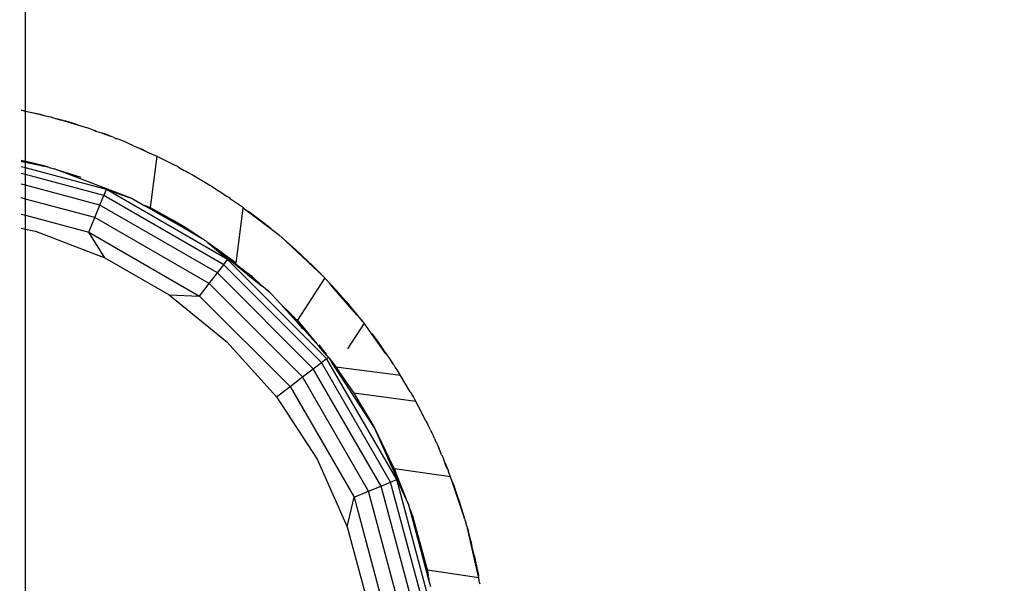
# Model space of a CAD drawing. Units: millimetres. Extents: x 13389 to 20647, y -7497 to 929.
# Drawn here: x 17809 to 17946, y -2510 to -2432 of the extents above; entities that cross this region are included whole.
import ezdxf

# ---------------------------------------------------------------- set-up
doc = ezdxf.new("R2010")
doc.units = ezdxf.units.MM
doc.layers.add('Strefa bezpieczna', color=8, linetype='Continuous')
doc.dimstyles.get("Standard").update_dxf_attribs({"dimtxt": 180, "dimasz": 200, "dimexe": 0.18, "dimexo": 0.0625, "dimgap": 200, "dimtad": 0, "dimtih": 1, "dimtoh": 1, "dimlfac": 0.001, "dimzin": 0, "dimdsep": 46, "dimtxsty": 'Standard', "dimcen": 0.09, "dimse1": 1, "dimse2": 1, "dimadec": 0, "dimazin": 0, "dimtfac": 1, "dimtdec": 4, "dimtofl": 0, "dimtmove": 0, "dimatfit": 3, "dimfxl": 1, "dimtolj": 1, "dimtzin": 0, "dimarcsym": 0})

# ---------------------------------------------------------------- blocks, each defined once
blk = doc.blocks.new('*D102')
at = {"layer": 'Defpoints', "color": 0}
for p in [(20647.33, 810.55), (20647.33, -2723.6), (15168.15, -3494.08)]:
    blk.add_point(p, dxfattribs=at)
at = {"layer": 'Strefa bezpieczna', "color": 0, "lineweight": -2}
for p, q in [((15368.15, 810.55), (17473.15, 810.55)), ((20447.33, 810.55), (18413.15, 810.55))]:
    blk.add_line(p, q, dxfattribs=at)
at = {"layer": 'Strefa bezpieczna', "color": 0}
for points in [[(15368.15, 843.88), (15368.15, 777.21), (15168.15, 810.55)], [(20447.33, 777.21), (20447.33, 843.88), (20647.33, 810.55)]]:
    blk.add_solid(points, dxfattribs=at)
at = {"layer": 'Strefa bezpieczna', "color": 0, "insert": (17943.15, 810.55), "char_height": 180, "attachment_point": 5}
blk.add_mtext('\\A1;5.48', dxfattribs=at)
blk = doc.blocks.new('*D103')
at = {"layer": 'Defpoints', "color": 0}
for p in [(19147.33, 266.46), (19147.33, -2373.6), (16668.15, -3107.37)]:
    blk.add_point(p, dxfattribs=at)
at = {"layer": 'Strefa bezpieczna', "color": 0, "lineweight": -2}
for p, q in [((16868.15, 266.46), (17473.15, 266.46)), ((18947.33, 266.46), (18413.15, 266.46))]:
    blk.add_line(p, q, dxfattribs=at)
at = {"layer": 'Strefa bezpieczna', "color": 0}
for points in [[(16868.15, 299.8), (16868.15, 233.13), (16668.15, 266.46)], [(18947.33, 233.13), (18947.33, 299.8), (19147.33, 266.46)]]:
    blk.add_solid(points, dxfattribs=at)
at = {"layer": 'Strefa bezpieczna', "color": 0, "insert": (17943.15, 266.46), "char_height": 180, "attachment_point": 5}
blk.add_mtext('\\A1;2.48', dxfattribs=at)
blk = doc.blocks.new('*D104')
at = {"layer": 'Defpoints', "color": 0}
for p in [(16989.8, -414.36), (13627.68, -7497.14), (18177.15, -7497.14)]:
    blk.add_point(p, dxfattribs=at)
at = {"layer": 'Strefa bezpieczna', "color": 0, "lineweight": -2}
for p, q in [((13627.68, -614.36), (13627.68, -3665.75)), ((13627.68, -7297.14), (13627.68, -4245.75))]:
    blk.add_line(p, q, dxfattribs=at)
at = {"layer": 'Strefa bezpieczna', "color": 0}
for points in [[(13661.02, -614.36), (13594.35, -614.36), (13627.68, -414.36)], [(13594.35, -7297.14), (13661.02, -7297.14), (13627.68, -7497.14)]]:
    blk.add_solid(points, dxfattribs=at)
at = {"layer": 'Strefa bezpieczna', "color": 0, "insert": (13627.68, -3955.75), "char_height": 180, "attachment_point": 5}
blk.add_mtext('\\A1;7.08', dxfattribs=at)
blk = doc.blocks.new('*D105')
at = {"layer": 'Defpoints', "color": 0}
for p in [(18177.83, -1914.38), (14504.33, -5533.28), (17963.15, -5533.28)]:
    blk.add_point(p, dxfattribs=at)
at = {"layer": 'Strefa bezpieczna', "color": 0, "lineweight": -2}
for p, q in [((14504.33, -2114.38), (14504.33, -3665.75)), ((14504.33, -5333.28), (14504.33, -4245.75))]:
    blk.add_line(p, q, dxfattribs=at)
at = {"layer": 'Strefa bezpieczna', "color": 0}
for points in [[(14537.66, -2114.38), (14471, -2114.38), (14504.33, -1914.38)], [(14471, -5333.28), (14537.66, -5333.28), (14504.33, -5533.28)]]:
    blk.add_solid(points, dxfattribs=at)
at = {"layer": 'Strefa bezpieczna', "color": 0, "insert": (14504.33, -3955.75), "char_height": 180, "attachment_point": 5}
blk.add_mtext('\\A1;3.62', dxfattribs=at)

msp = doc.modelspace()

# ---------------------------------------------------------------- linework, layer by layer
for p, q in [((17809.651, -2444.474), (17809.651, -2377.373)), ((17809.065, -2444.346), (17809.137, -2444.363)), ((17809.137, -2444.363), (17809.651, -2444.474)), ((17809.651, -2444.474), (17811.717, -2444.922)), ((17809.651, -2444.474), (17811.736, -2444.963)), ((17809.651, -2451.496), (17809.651, -2444.474)), ((17811.736, -2444.963), (17811.717, -2444.922)), ((17811.717, -2444.922), (17812.292, -2445.091)), ((17811.736, -2444.963), (17812.292, -2445.091)), ((17812.292, -2445.091), (17812.858, -2445.219)), ((17812.858, -2445.219), (17812.927, -2445.238)), ((17812.927, -2445.238), (17813.185, -2445.294)), ((17813.185, -2445.294), (17813.23, -2445.307)), ((17813.23, -2445.307), (17813.286, -2445.321)), ((17813.286, -2445.321), (17813.572, -2445.406)), ((17813.572, -2445.406), (17814.314, -2445.6)), ((17813.572, -2445.406), (17814.324, -2445.631)), ((17814.314, -2445.6), (17814.927, -2445.774)), ((17814.927, -2445.774), (17814.324, -2445.631)), ((17814.324, -2445.631), (17814.905, -2445.805)), ((17814.927, -2445.774), (17814.905, -2445.805)), ((17814.905, -2445.805), (17815.64, -2446.025)), ((17814.927, -2445.774), (17815.192, -2445.85)), ((17815.64, -2446.025), (17815.192, -2445.85)), ((17815.645, -2445.983), (17815.64, -2446.025)), ((17815.64, -2446.025), (17816.91, -2446.405)), ((17816.91, -2446.405), (17815.645, -2445.983)), ((17816.91, -2446.405), (17818.302, -2446.821)), ((17819.247, -2447.171), (17818.302, -2446.821)), ((17819.247, -2447.171), (17819.262, -2447.149)), ((17819.247, -2447.171), (17819.606, -2447.304)), ((17819.262, -2447.149), (17819.606, -2447.304)), ((17819.606, -2447.304), (17820.241, -2447.516)), ((17820.333, -2447.573), (17820.241, -2447.516)), ((17820.82, -2447.709), (17820.333, -2447.573)), ((17820.333, -2447.573), (17821.502, -2447.988)), ((17821.502, -2447.988), (17820.82, -2447.709)), ((17821.961, -2448.176), (17821.502, -2447.988)), ((17821.961, -2448.176), (17822.373, -2448.329)), ((17822.471, -2448.352), (17822.373, -2448.329)), ((17822.715, -2448.446), (17822.471, -2448.352)), ((17822.826, -2448.484), (17822.715, -2448.446)), ((17822.957, -2448.545), (17822.826, -2448.484)), ((17823.212, -2448.64), (17822.957, -2448.545)), ((17824.725, -2449.313), (17823.212, -2448.64)), ((17824.725, -2449.313), (17825.078, -2449.453)), ((17825.078, -2449.453), (17825.65, -2449.679)), ((17825.078, -2449.453), (17825.626, -2449.714)), ((17825.626, -2449.714), (17825.65, -2449.679)), ((17825.626, -2449.714), (17826.491, -2450.098)), ((17825.65, -2449.679), (17825.735, -2449.722)), ((17825.735, -2449.722), (17825.868, -2449.776)), ((17826.491, -2450.098), (17825.868, -2449.776)), ((17826.491, -2450.098), (17827.996, -2450.768)), ((17827.996, -2450.768), (17827.052, -2457.932)), ((17827.996, -2450.768), (17830.498, -2452.032)), ((17809.651, -2451.496), (17809.065, -2451.35)), ((17809.065, -2451.38), (17809.651, -2451.496)), ((17809.427, -2451.595), (17809.065, -2451.499)), ((17809.427, -2451.595), (17809.065, -2451.535)), ((17809.651, -2452.395), (17809.065, -2452.238)), ((17809.651, -2451.652), (17809.427, -2451.595)), ((17809.651, -2451.496), (17809.769, -2451.52)), ((17809.651, -2451.652), (17809.651, -2451.496)), ((17812.975, -2452.366), (17809.651, -2451.652)), ((17812.109, -2452.141), (17809.651, -2451.652)), ((17809.651, -2452.395), (17809.651, -2451.652)), ((17820.94, -2455.42), (17809.651, -2452.395)), ((17809.651, -2453.328), (17809.651, -2452.395)), ((17810.329, -2451.654), (17809.769, -2451.52)), ((17812.109, -2452.141), (17810.329, -2451.654)), ((17811.304, -2451.889), (17810.329, -2451.654)), ((17811.304, -2451.889), (17812.109, -2452.141)), ((17812.417, -2452.156), (17811.304, -2451.889)), ((17812.691, -2452.26), (17812.109, -2452.141)), ((17812.691, -2452.26), (17812.417, -2452.156)), ((17812.975, -2452.366), (17812.691, -2452.26)), ((17812.975, -2452.366), (17813.651, -2452.51)), ((17830.678, -2452.131), (17830.498, -2452.032)), ((17830.768, -2452.175), (17830.678, -2452.131)), ((17830.97, -2452.291), (17830.768, -2452.175)), ((17830.97, -2452.291), (17831.792, -2452.742)), ((17809.651, -2453.328), (17809.065, -2453.171)), ((17820.592, -2456.26), (17809.651, -2453.328)), ((17809.651, -2454.812), (17809.651, -2453.328)), ((17814.174, -2452.711), (17813.651, -2452.51)), ((17817.426, -2453.738), (17814.174, -2452.711)), ((17824.649, -2456.732), (17814.174, -2452.711)), ((17831.792, -2452.742), (17832.042, -2452.867)), ((17832.042, -2452.867), (17832.237, -2452.986)), ((17832.237, -2452.986), (17832.957, -2453.381)), ((17832.957, -2453.381), (17835.367, -2454.814)), ((17809.651, -2454.812), (17809.065, -2454.655)), ((17820.039, -2457.596), (17809.651, -2454.812)), ((17809.651, -2456.747), (17809.651, -2454.812)), ((17835.367, -2454.814), (17835.453, -2454.868)), ((17835.497, -2454.894), (17835.453, -2454.868)), ((17835.61, -2454.97), (17835.497, -2454.894)), ((17835.61, -2454.97), (17837.727, -2456.328)), ((17820.039, -2457.596), (17820.592, -2456.26)), ((17820.592, -2456.26), (17820.94, -2455.42)), ((17837.289, -2465.9), (17820.592, -2456.26)), ((17837.843, -2465.179), (17820.94, -2455.42)), ((17820.94, -2455.42), (17824.649, -2456.732)), ((17837.727, -2456.328), (17838.035, -2456.541)), ((17809.651, -2456.747), (17809.065, -2456.59)), ((17819.317, -2459.337), (17809.651, -2456.747)), ((17809.651, -2459), (17809.651, -2456.747)), ((17819.317, -2459.337), (17820.039, -2457.596)), ((17836.409, -2467.047), (17820.039, -2457.596)), ((17824.649, -2456.732), (17826.297, -2457.683)), ((17827.167, -2458.069), (17826.297, -2457.683)), ((17829.468, -2459.514), (17826.297, -2457.683)), ((17827.167, -2458.069), (17826.459, -2457.673)), ((17826.92, -2457.874), (17827.052, -2457.932)), ((17838.127, -2456.595), (17838.035, -2456.541)), ((17838.257, -2456.694), (17838.127, -2456.595)), ((17838.257, -2456.694), (17840.034, -2457.922)), ((17809.065, -2458.843), (17809.651, -2459)), ((17809.651, -2459), (17818.477, -2461.365)), ((17809.651, -2460.935), (17809.651, -2459)), ((17827.052, -2457.932), (17829.559, -2459.3)), ((17827.052, -2457.932), (17827.608, -2458.282)), ((17827.608, -2458.282), (17827.167, -2458.069)), ((17829.559, -2459.3), (17827.608, -2458.282)), ((17827.608, -2458.282), (17829.535, -2459.423)), ((17839.011, -2465.697), (17840.021, -2458.025)), ((17840.021, -2458.025), (17840.034, -2457.922)), ((17845.05, -2461.82), (17840.021, -2458.025)), ((17840.706, -2458.504), (17840.021, -2458.025)), ((17840.785, -2458.466), (17840.706, -2458.504)), ((17843.675, -2460.701), (17840.706, -2458.504)), ((17840.785, -2458.466), (17843.017, -2460.164)), ((17818.477, -2461.365), (17819.317, -2459.337)), ((17835.262, -2468.542), (17819.317, -2459.337)), ((17831.117, -2460.447), (17829.468, -2459.514)), ((17831.117, -2460.447), (17829.535, -2459.423)), ((17829.535, -2459.423), (17833.957, -2462.044)), ((17829.559, -2459.3), (17830.13, -2459.641)), ((17832.011, -2460.763), (17830.13, -2459.641)), ((17833.957, -2462.044), (17830.13, -2459.641)), ((17834.283, -2462.294), (17831.117, -2460.447)), ((17833.957, -2462.044), (17831.117, -2460.447)), ((17843.017, -2460.164), (17843.675, -2460.701)), ((17809.065, -2460.81), (17809.651, -2460.935)), ((17809.651, -2460.935), (17811.067, -2461.235)), ((17809.651, -2513.164), (17809.651, -2460.935)), ((17811.067, -2461.235), (17820.732, -2464.946)), ((17820.732, -2464.946), (17818.477, -2461.365)), ((17818.477, -2461.365), (17833.925, -2470.284)), ((17833.957, -2462.044), (17832.011, -2460.763)), ((17843.863, -2460.84), (17843.675, -2460.701)), ((17845.089, -2461.855), (17845.05, -2461.82)), ((17845.089, -2461.855), (17845.189, -2461.937)), ((17845.189, -2461.937), (17847.3, -2463.783)), ((17851.325, -2467.687), (17845.189, -2461.937)), ((17834.079, -2462.117), (17833.957, -2462.044)), ((17834.079, -2462.117), (17834.121, -2462.146)), ((17834.168, -2462.169), (17834.121, -2462.146)), ((17834.209, -2462.196), (17834.168, -2462.169)), ((17834.168, -2462.169), (17834.308, -2462.257)), ((17834.308, -2462.257), (17834.283, -2462.294)), ((17834.406, -2462.319), (17834.283, -2462.294)), ((17834.406, -2462.319), (17834.308, -2462.257)), ((17834.426, -2462.346), (17834.406, -2462.319)), ((17834.476, -2462.38), (17834.426, -2462.346)), ((17834.509, -2462.391), (17834.476, -2462.38)), ((17834.567, -2462.458), (17834.509, -2462.391)), ((17834.567, -2462.458), (17834.612, -2462.484)), ((17834.612, -2462.484), (17834.695, -2462.522)), ((17834.772, -2462.576), (17834.695, -2462.522)), ((17834.852, -2462.622), (17834.772, -2462.576)), ((17834.852, -2462.622), (17835.054, -2462.786)), ((17839.011, -2465.697), (17835.054, -2462.786)), ((17835.054, -2462.786), (17836.741, -2463.964)), ((17837.843, -2465.179), (17835.054, -2462.786)), ((17836.33, -2463.82), (17835.054, -2462.786)), ((17836.541, -2463.956), (17836.33, -2463.82)), ((17836.626, -2464.059), (17836.33, -2463.82)), ((17836.541, -2463.956), (17836.876, -2464.212)), ((17836.626, -2464.059), (17836.876, -2464.212)), ((17839.175, -2466.124), (17836.626, -2464.059)), ((17836.741, -2463.964), (17839.011, -2465.697)), ((17836.876, -2464.212), (17839.127, -2465.93)), ((17849.12, -2465.489), (17847.3, -2463.783)), ((17820.732, -2464.946), (17829.697, -2470.122)), ((17836.409, -2467.047), (17837.289, -2465.9)), ((17837.289, -2465.9), (17837.843, -2465.179)), ((17850.922, -2479.533), (17837.289, -2465.9)), ((17851.644, -2478.98), (17837.843, -2465.179)), ((17840.658, -2467.303), (17839.127, -2465.93)), ((17839.127, -2465.93), (17840.506, -2466.981)), ((17840.658, -2467.303), (17839.175, -2466.124)), ((17849.175, -2465.538), (17849.12, -2465.489)), ((17849.264, -2465.624), (17849.346, -2465.7)), ((17849.346, -2465.7), (17851.325, -2467.687)), ((17835.262, -2468.542), (17836.409, -2467.047)), ((17849.775, -2480.413), (17836.409, -2467.047)), ((17840.506, -2466.981), (17840.623, -2467.079)), ((17840.623, -2467.079), (17840.72, -2467.145)), ((17840.658, -2467.303), (17842.589, -2468.839)), ((17840.918, -2467.325), (17840.72, -2467.145)), ((17842.589, -2468.839), (17840.918, -2467.325)), ((17840.918, -2467.325), (17841.133, -2467.46)), ((17841.273, -2467.567), (17841.133, -2467.46)), ((17833.925, -2470.284), (17835.262, -2468.542)), ((17848.28, -2481.561), (17835.262, -2468.542)), ((17842.589, -2468.839), (17841.273, -2467.567)), ((17843.53, -2469.587), (17842.589, -2468.839)), ((17843.752, -2469.829), (17842.589, -2468.839)), ((17851.379, -2467.743), (17847.559, -2473.643)), ((17851.325, -2467.687), (17851.379, -2467.743)), ((17851.436, -2467.809), (17851.379, -2467.743)), ((17852.141, -2468.59), (17851.436, -2467.809)), ((17852.401, -2468.857), (17852.141, -2468.59)), ((17852.379, -2468.897), (17852.141, -2468.59)), ((17852.929, -2469.401), (17852.401, -2468.857)), ((17853.127, -2469.682), (17852.401, -2468.857)), ((17829.697, -2470.122), (17833.925, -2470.284)), ((17829.697, -2470.122), (17837.743, -2476.637)), ((17843.752, -2469.829), (17843.53, -2469.587)), ((17844.007, -2470.036), (17843.752, -2469.829)), ((17845.212, -2471.375), (17844.007, -2470.036)), ((17853.891, -2470.639), (17852.379, -2468.897)), ((17852.379, -2468.897), (17853.127, -2469.682)), ((17853.301, -2469.839), (17852.929, -2469.401)), ((17853.127, -2469.682), (17853.301, -2469.839)), ((17853.507, -2470.081), (17853.301, -2469.839)), ((17853.507, -2470.081), (17853.952, -2470.548)), ((17853.823, -2470.452), (17853.507, -2470.081)), ((17833.925, -2470.284), (17846.539, -2482.897)), ((17845.212, -2471.375), (17846.649, -2472.764)), ((17847.73, -2474.171), (17845.212, -2471.375)), ((17853.823, -2470.452), (17853.933, -2470.575)), ((17853.891, -2470.639), (17853.933, -2470.575)), ((17855.898, -2472.953), (17853.891, -2470.639)), ((17853.933, -2470.575), (17853.952, -2470.548)), ((17853.933, -2470.575), (17854.32, -2471.003)), ((17853.952, -2470.548), (17854.32, -2471.003)), ((17854.32, -2471.003), (17855.898, -2472.953)), ((17854.32, -2471.003), (17854.834, -2471.572)), ((17855.663, -2472.618), (17854.834, -2471.572)), ((17846.996, -2473.11), (17846.649, -2472.764)), ((17856.462, -2473.557), (17855.663, -2472.618)), ((17855.663, -2472.618), (17855.898, -2472.953)), ((17855.898, -2472.953), (17856.697, -2473.874)), ((17847.069, -2473.179), (17846.996, -2473.11)), ((17847.158, -2473.321), (17847.069, -2473.179)), ((17847.355, -2473.478), (17847.069, -2473.179)), ((17848.515, -2474.806), (17847.158, -2473.321)), ((17847.355, -2473.478), (17847.848, -2473.995)), ((17847.355, -2473.478), (17847.559, -2473.643)), ((17847.559, -2473.643), (17847.848, -2473.995)), ((17848.108, -2474.555), (17847.73, -2474.171)), ((17847.848, -2473.995), (17848.515, -2474.806)), ((17856.851, -2474.052), (17854.553, -2477.614)), ((17856.697, -2473.874), (17856.462, -2473.557)), ((17856.851, -2474.052), (17856.697, -2473.874)), ((17859.87, -2478.314), (17856.851, -2474.052)), ((17848.244, -2474.732), (17848.108, -2474.555)), ((17848.487, -2474.997), (17848.244, -2474.732)), ((17850.281, -2476.955), (17848.487, -2474.997)), ((17850.531, -2477.282), (17848.487, -2474.997)), ((17848.515, -2474.806), (17850.281, -2476.955)), ((17857.949, -2475.487), (17858.01, -2475.576)), ((17858.01, -2475.576), (17858.088, -2475.674)), ((17858.088, -2475.674), (17858.916, -2476.868)), ((17837.743, -2476.637), (17844.67, -2484.331)), ((17851.432, -2478.211), (17850.281, -2476.955)), ((17850.542, -2477.086), (17851.169, -2477.866)), ((17859.71, -2477.939), (17858.916, -2476.868)), ((17858.916, -2476.868), (17859.672, -2477.958)), ((17850.531, -2477.282), (17851.432, -2478.211)), ((17851.67, -2478.547), (17850.531, -2477.282)), ((17851.169, -2477.866), (17851.432, -2478.211)), ((17851.432, -2478.211), (17851.552, -2478.368)), ((17851.67, -2478.547), (17851.552, -2478.368)), ((17859.672, -2477.958), (17859.71, -2477.939)), ((17859.672, -2477.958), (17859.917, -2478.321)), ((17860.489, -2479.085), (17859.978, -2478.329)), ((17849.775, -2480.413), (17850.922, -2479.533)), ((17850.922, -2479.533), (17851.644, -2478.98)), ((17860.562, -2496.23), (17850.922, -2479.533)), ((17851.644, -2478.98), (17851.89, -2478.791)), ((17861.402, -2495.882), (17851.644, -2478.98)), ((17851.89, -2478.791), (17851.67, -2478.547)), ((17851.983, -2478.934), (17851.89, -2478.791)), ((17851.983, -2478.934), (17852.919, -2480.164)), ((17851.983, -2478.934), (17852.381, -2479.548)), ((17853.129, -2480.528), (17852.381, -2479.548)), ((17852.381, -2479.548), (17852.601, -2479.793)), ((17852.926, -2480.386), (17852.381, -2479.548)), ((17853.129, -2480.528), (17852.601, -2479.793)), ((17852.601, -2479.793), (17852.919, -2480.164)), ((17860.985, -2479.858), (17860.489, -2479.085)), ((17848.28, -2481.561), (17849.775, -2480.413)), ((17859.226, -2496.784), (17849.775, -2480.413)), ((17852.919, -2480.164), (17852.933, -2480.188)), ((17853.342, -2480.899), (17852.926, -2480.386)), ((17858.306, -2488.671), (17852.926, -2480.386)), ((17852.933, -2480.188), (17855.44, -2483.834)), ((17861.94, -2481.343), (17852.933, -2480.188)), ((17860.985, -2479.858), (17861.073, -2479.976)), ((17861.073, -2479.976), (17861.105, -2480.031)), ((17861.105, -2480.031), (17861.149, -2480.093)), ((17861.149, -2480.093), (17861.208, -2480.205)), ((17861.249, -2480.259), (17861.208, -2480.205)), ((17861.338, -2480.387), (17861.249, -2480.259)), ((17861.45, -2480.581), (17861.338, -2480.387)), ((17861.94, -2481.343), (17861.45, -2480.581)), ((17846.539, -2482.897), (17848.28, -2481.561)), ((17857.485, -2497.505), (17848.28, -2481.561)), ((17863.281, -2483.637), (17861.94, -2481.343)), ((17844.67, -2484.331), (17846.539, -2482.897)), ((17846.539, -2482.897), (17855.458, -2498.345)), ((17864.068, -2484.983), (17855.44, -2483.834)), ((17855.44, -2483.834), (17858.306, -2488.671)), ((17863.281, -2483.637), (17863.701, -2484.325)), ((17844.67, -2484.331), (17850.309, -2493.013)), ((17863.701, -2484.325), (17863.741, -2484.399)), ((17863.741, -2484.399), (17863.777, -2484.459)), ((17863.777, -2484.459), (17863.826, -2484.554)), ((17863.826, -2484.554), (17863.876, -2484.654)), ((17863.876, -2484.654), (17864.068, -2484.983)), ((17864.48, -2485.794), (17864.068, -2484.983)), ((17864.809, -2486.359), (17864.48, -2485.794)), ((17864.809, -2486.359), (17864.786, -2486.395)), ((17865.473, -2487.746), (17864.809, -2486.359)), ((17865.473, -2487.746), (17865.687, -2488.076)), ((17865.661, -2488.115), (17865.687, -2488.076)), ((17865.687, -2488.076), (17865.783, -2488.271)), ((17858.306, -2488.671), (17860.88, -2493.992)), ((17860.569, -2493.754), (17858.306, -2488.671)), ((17866.012, -2488.766), (17865.783, -2488.271)), ((17866.078, -2488.875), (17866.012, -2488.766)), ((17866.078, -2488.875), (17866.162, -2489.055)), ((17866.162, -2489.055), (17866.189, -2489.106)), ((17866.189, -2489.106), (17866.23, -2489.201)), ((17866.23, -2489.201), (17866.281, -2489.335)), ((17866.281, -2489.335), (17866.514, -2489.793)), ((17866.656, -2490.129), (17866.514, -2489.793)), ((17866.656, -2490.129), (17866.874, -2490.592)), ((17866.933, -2490.701), (17866.874, -2490.592)), ((17866.933, -2490.701), (17866.999, -2490.857)), ((17866.999, -2490.857), (17867.072, -2491.01)), ((17867.072, -2491.01), (17867.317, -2491.596)), ((17867.475, -2491.926), (17867.317, -2491.596)), ((17867.663, -2492.403), (17867.475, -2491.926)), ((17850.309, -2493.013), (17854.519, -2502.471)), ((17861.355, -2495.478), (17860.581, -2493.472)), ((17867.663, -2492.403), (17867.873, -2492.861)), ((17867.873, -2492.861), (17867.994, -2493.173)), ((17867.994, -2493.173), (17868.015, -2493.295)), ((17868.015, -2493.295), (17868.118, -2493.498)), ((17868.118, -2493.498), (17868.104, -2493.519)), ((17868.154, -2493.675), (17868.104, -2493.519)), ((17868.104, -2493.519), (17868.153, -2493.566)), ((17868.153, -2493.566), (17868.212, -2493.682)), ((17861.355, -2495.478), (17860.569, -2493.754)), ((17860.951, -2494.115), (17860.88, -2493.992)), ((17860.951, -2494.115), (17861.087, -2494.352)), ((17860.989, -2494.242), (17860.951, -2494.115)), ((17861.188, -2494.661), (17860.989, -2494.242)), ((17868.916, -2495.477), (17861.087, -2494.352)), ((17861.087, -2494.352), (17861.188, -2494.661)), ((17861.188, -2494.661), (17861.283, -2494.954)), ((17868.154, -2493.675), (17868.212, -2493.682)), ((17868.318, -2494.061), (17868.154, -2493.675)), ((17868.212, -2493.682), (17868.258, -2493.805)), ((17868.258, -2493.805), (17868.299, -2493.897)), ((17868.299, -2493.897), (17868.515, -2494.488)), ((17868.515, -2494.488), (17868.318, -2494.061)), ((17868.515, -2494.488), (17868.625, -2494.788)), ((17868.916, -2495.477), (17868.625, -2494.788)), ((17859.226, -2496.784), (17860.562, -2496.23)), ((17860.562, -2496.23), (17861.402, -2495.882)), ((17865.553, -2514.853), (17860.562, -2496.23)), ((17861.283, -2494.954), (17862.656, -2498.441)), ((17861.696, -2496.226), (17861.355, -2495.478)), ((17866.454, -2514.735), (17861.402, -2495.882)), ((17861.402, -2495.882), (17863.097, -2499.433)), ((17861.765, -2496.441), (17861.696, -2496.226)), ((17869.132, -2496.128), (17868.916, -2495.477)), ((17869.132, -2496.128), (17869.362, -2496.705)), ((17869.42, -2496.998), (17869.132, -2496.128)), ((17855.458, -2498.345), (17857.485, -2497.505)), ((17857.485, -2497.505), (17859.226, -2496.784)), ((17862.25, -2515.288), (17857.485, -2497.505)), ((17864.119, -2515.042), (17859.226, -2496.784)), ((17862.656, -2498.441), (17861.765, -2496.441)), ((17869.362, -2496.705), (17869.456, -2496.945)), ((17869.456, -2496.945), (17869.42, -2496.998)), ((17870.744, -2500.993), (17869.42, -2496.998)), ((17869.456, -2496.945), (17869.575, -2497.307)), ((17869.575, -2497.307), (17869.706, -2497.655)), ((17869.706, -2497.655), (17869.824, -2498.063)), ((17854.519, -2502.471), (17855.458, -2498.345)), ((17855.458, -2498.345), (17860.074, -2515.575)), ((17863.097, -2499.433), (17862.656, -2498.441)), ((17869.824, -2498.063), (17869.896, -2498.26)), ((17869.896, -2498.26), (17870.048, -2498.746)), ((17870.048, -2498.746), (17870.099, -2498.814)), ((17870.099, -2498.814), (17870.347, -2499.654)), ((17863.239, -2499.962), (17863.097, -2499.433)), ((17863.239, -2499.962), (17863.605, -2500.915)), ((17864.803, -2505.8), (17863.239, -2499.962)), ((17870.772, -2500.95), (17870.347, -2499.654)), ((17870.347, -2499.654), (17870.744, -2500.993)), ((17863.605, -2500.915), (17865.541, -2508.071)), ((17870.772, -2500.95), (17870.744, -2500.993)), ((17870.744, -2500.993), (17870.832, -2501.151)), ((17870.832, -2501.151), (17870.772, -2500.95)), ((17870.865, -2501.278), (17870.832, -2501.151)), ((17870.865, -2501.278), (17870.901, -2501.467)), ((17870.901, -2501.467), (17871.089, -2502.035)), ((17854.519, -2502.471), (17857.199, -2512.471)), ((17871.14, -2502.253), (17871.089, -2502.035)), ((17871.14, -2502.253), (17871.184, -2502.371)), ((17871.184, -2502.371), (17871.252, -2502.649)), ((17871.502, -2503.533), (17871.252, -2502.649)), ((17871.669, -2504.508), (17871.252, -2502.649)), ((17871.252, -2502.649), (17871.696, -2504.468)), ((17871.58, -2503.835), (17871.502, -2503.533)), ((17871.58, -2503.835), (17871.586, -2503.861)), ((17871.73, -2504.417), (17871.586, -2503.861)), ((17871.669, -2504.508), (17871.696, -2504.468)), ((17872.684, -2508.836), (17871.669, -2504.508)), ((17871.696, -2504.468), (17871.73, -2504.417)), ((17871.696, -2504.468), (17871.888, -2505.191)), ((17871.73, -2504.417), (17871.888, -2505.191)), ((17864.867, -2505.997), (17864.803, -2505.8)), ((17872.212, -2506.429), (17871.888, -2505.191)), ((17865.905, -2509.912), (17864.867, -2505.997)), ((17865.786, -2509.308), (17864.867, -2505.997)), ((17872.212, -2506.429), (17872.413, -2507.481)), ((17865.541, -2508.071), (17865.679, -2508.498)), ((17865.786, -2509.308), (17865.541, -2508.071)), ((17872.861, -2509.593), (17865.679, -2508.498)), ((17865.679, -2508.498), (17865.786, -2509.308)), ((17872.441, -2507.524), (17872.413, -2507.481)), ((17872.443, -2507.64), (17872.441, -2507.524)), ((17872.513, -2507.82), (17872.441, -2507.524)), ((17872.513, -2507.82), (17872.589, -2508.271)), ((17872.589, -2508.271), (17872.684, -2508.836)), ((17872.589, -2508.271), (17872.738, -2508.941)), ((17865.84, -2509.505), (17865.786, -2509.308)), ((17865.84, -2509.505), (17865.905, -2509.912)), ((17866.146, -2510.812), (17865.905, -2509.912)), ((17872.803, -2509.346), (17872.684, -2508.836)), ((17872.738, -2508.941), (17872.803, -2509.346)), ((17872.861, -2509.593), (17872.803, -2509.346)), ((17872.948, -2510.25), (17872.861, -2509.593)), ((17872.948, -2510.25), (17872.977, -2510.431))]:
    msp.add_line(p, q)

# ---------------------------------------------------------------- dimensions: what is measured, and where the dimension line sits
at = {"layer": 'Strefa bezpieczna'}
for base, p1, p2, picture, middle in [((20647.331, 810.547), (15168.151, -3494.084), (20647.331, -2723.597), '*D102', (17943.151, 810.547)), ((19147.331, 266.464), (16668.151, -3107.373), (19147.331, -2373.597), '*D103', (17943.151, 266.464))]:
    dim = msp.add_linear_dim(base=base, p1=p1, p2=p2, dimstyle='Standard', dxfattribs=at)
    dim.commit()
    dim.dimension.update_dxf_attribs({"geometry": picture, "text_midpoint": middle, "dimtype": 160})
for base, p1, p2, picture, middle in [((13627.684, -7497.136), (16989.797, -414.364), (18177.151, -7497.136), '*D104', (13627.684, -3955.75)), ((14504.329, -5533.284), (18177.833, -1914.383), (17963.151, -5533.284), '*D105', (14504.329, -3955.75))]:
    dim = msp.add_linear_dim(base=base, p1=p1, p2=p2, angle=90, dimstyle='Standard', dxfattribs=at)
    dim.commit()
    dim.dimension.update_dxf_attribs({"geometry": picture, "text_midpoint": middle, "dimtype": 160})

doc.saveas('drawing.dxf')
